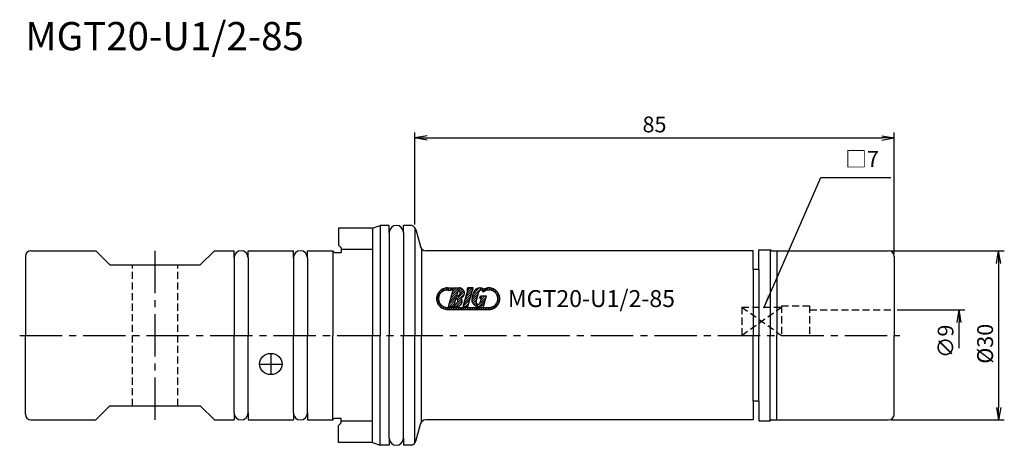
# Model space of a CAD drawing. Extents: x -70 to 104, y -20 to 56.
import ezdxf
from ezdxf.enums import TextEntityAlignment as Align

# ---------------------------------------------------------------- set-up
doc = ezdxf.new("R2010")
doc.units = 0
doc.header["$LTSCALE"] = 10
doc.header["$PDMODE"] = 1
doc.header["$PDSIZE"] = -5
doc.linetypes.add('CENTER2', pattern=[1.125, 0.75, -0.125, 0.125, -0.125])
doc.linetypes.add('HIDDEN2', pattern=[0.1875, 0.125, -0.0625])
doc.layers.get('0').update_dxf_attribs({"linetype": 'CONTINUOUS'})
doc.layers.get('DEFPOINTS').update_dxf_attribs({"linetype": 'CONTINUOUS'})
for name, color, linetype in [('240', 4, 'CONTINUOUS'), ('241', 211, 'CONTINUOUS'), ('242', 3, 'CONTINUOUS'), ('243', 211, 'HIDDEN2'), ('245', 2, 'CENTER2'), ('250', 3, 'CONTINUOUS'), ('251', 40, 'CONTINUOUS'), ('AM_5', 3, 'CONTINUOUS')]:
    doc.layers.add(name, color=color, linetype=linetype)
doc.styles.get("Standard").update_dxf_attribs({"font": 'romans.shx', "bigfont": 'BIGFONT.SHX'})
doc.styles.add('YOKO', font='romans.shx', dxfattribs={"bigfont": 'extfont.shx'})
doc.dimstyles.new('BIGT', dxfattribs={"dimtxt": 2.8, "dimasz": 2.23, "dimexe": 1, "dimexo": 0.5, "dimgap": 1, "dimtad": 3, "dimdec": 3, "dimtxsty": 'STANDARD', "dimblk1": 'OPEN', "dimblk2": 'OPEN', "dimsah": 1, "dimcen": 0, "dimclrd": 256, "dimclre": 256, "dimclrt": 40, "dimazin": 3, "dimtfac": 1, "dimtdec": 3, "dimtix": 1, "dimtmove": 0, "dimatfit": 3, "dimtolj": 1})
doc.dimstyles.new('BIGT$0', dxfattribs={"dimtxt": 2.8, "dimasz": 2.23, "dimexe": 1, "dimexo": 0.5, "dimgap": 1, "dimtad": 3, "dimdec": 3, "dimzin": 9, "dimtxsty": 'STANDARD', "dimblk": 'OPEN', "dimcen": 0, "dimclrd": 256, "dimclre": 256, "dimclrt": 40, "dimazin": 3, "dimtm": 0.01, "dimtfac": 1, "dimtdec": 3, "dimtix": 1, "dimtmove": 0, "dimatfit": 3, "dimtolj": 1})

# ---------------------------------------------------------------- blocks, each defined once
blk = doc.blocks.new('_OPEN')
at = {"color": 0, "linetype": 'BYBLOCK'}
for p, q in [((-1, 0.167), (0, 0)), ((-1, -0.167), (0, 0)), ((0, 0), (-1, 0))]:
    blk.add_line(p, q, dxfattribs=at)
blk = doc.blocks.new('*D12')
at = {"layer": '250', "linetype": 'CONTINUOUS'}
for p, q in [((0, 19.64), (0, 36)), ((2.23, 35), (82.77, 35)), ((85, 14.5), (85, 36))]:
    blk.add_line(p, q, dxfattribs=at)
at = {"layer": 'DEFPOINTS', "color": 0, "linetype": 'CONTINUOUS'}
for p in [(85, 35), (0, 19.14), (85, 14)]:
    blk.add_point(p, dxfattribs=at)
at = {"layer": '250', "linetype": 'CONTINUOUS', "xscale": 2.23, "yscale": 2.23, "zscale": 2.23, "rotation": 180}
blk.add_blockref('_OPEN', (0, 35), dxfattribs=at)
at = {"layer": '250', "linetype": 'CONTINUOUS', "xscale": 2.23, "yscale": 2.23, "zscale": 2.23}
blk.add_blockref('_OPEN', (85, 35), dxfattribs=at)
at = {"layer": '250', "color": 40, "linetype": 'CONTINUOUS', "insert": (42.5, 37.4), "char_height": 2.8, "attachment_point": 5}
blk.add_mtext('\\A1;85', dxfattribs=at)
blk = doc.blocks.new('*D10')
at = {"layer": 'AM_5'}
for p, q in [((84.5, 15), (104.5, 15)), ((103.5, 12.77), (103.5, -12.77)), ((84.5, -15), (104.5, -15))]:
    blk.add_line(p, q, dxfattribs=at)
at = {"layer": 'DEFPOINTS', "color": 0}
for p in [(84, 15), (84, -15), (103.5, -15)]:
    blk.add_point(p, dxfattribs=at)
at = {"layer": 'AM_5', "xscale": 2.23, "yscale": 2.23, "zscale": 2.23}
for p, rotation in [((103.5, 15), 90), ((103.5, -15), 270)]:
    blk.add_blockref('_OPEN', p, dxfattribs=dict(at, rotation=rotation))
at = {"layer": 'AM_5', "color": 40, "insert": (101.1, -1.49), "char_height": 2.8, "attachment_point": 5, "rotation": 90}
blk.add_mtext('\\A1;%%c30', dxfattribs=at)
blk = doc.blocks.new('*D11')
at = {"layer": '250', "linetype": 'CONTINUOUS'}
for p, q in [((85.5, 4.5), (97.5, 4.5)), ((96.5, -2.27), (96.5, 2.27))]:
    blk.add_line(p, q, dxfattribs=at)
at = {"layer": 'DEFPOINTS', "color": 0, "linetype": 'CONTINUOUS'}
for p in [(85, 4.5), (96.5, 4.5), (85, -4.5)]:
    blk.add_point(p, dxfattribs=at)
at = {"layer": '250', "linetype": 'CONTINUOUS', "xscale": 2.23, "yscale": 2.23, "zscale": 2.23, "rotation": 90}
blk.add_blockref('_OPEN', (96.5, 4.5), dxfattribs=at)
at = {"layer": '250', "color": 40, "linetype": 'CONTINUOUS', "insert": (94.1, -1.07), "char_height": 2.8, "attachment_point": 5, "rotation": 90}
blk.add_mtext('\\A1;{\\H2.8;∅}9', dxfattribs=at)
blk = doc.blocks.new('矢印なし')
blk = doc.blocks.new('1')
for p, q in [((3.94, 6.96), (5.33, 8.35)), ((5.37, 7.98), (5.79, 8.41)), ((5.79, 8.41), (6.55, 8.41)), ((5.79, 8.04), (6.44, 8.04)), ((5.83, 8.04), (6.2, 8.41)), ((5.99, 5.13), (6.82, 8.04)), ((6.08, 5.46), (7.62, 7)), ((6.24, 8.04), (6.52, 8.33)), ((6.24, 6.03), (7.52, 7.3)), ((6.4, 6.59), (7.68, 7.87)), ((6.55, 8.41), (6.44, 8.04)), ((6.57, 7.16), (7.81, 8.41)), ((6.73, 8.41), (6.63, 8.04)), ((6.63, 8.04), (6.82, 8.04)), ((6.64, 8.04), (7, 8.41)), ((6.73, 8.41), (7.91, 8.41)), ((6.73, 7.73), (7.41, 8.41)), ((7.73, 8.03), (7.43, 6.99)), ((7.48, 6.46), (8.78, 7.76)), ((7.62, 6.19), (8.81, 7.39)), ((7.8, 7.99), (8.18, 8.37)), ((7.99, 7.78), (8.45, 8.23)), ((8.04, 7.42), (8.65, 8.03)), ((8.6, 5.13), (9.42, 8.01)), ((9.42, 8.01), (8.6, 5.13)), ((9.42, 8.01), (8.6, 5.13)), ((8.93, 6.29), (10.07, 7.43)), ((9.09, 6.85), (10.23, 7.99)), ((9.25, 7.42), (10.24, 8.41)), ((9.4, 8.41), (9.29, 8.01)), ((9.4, 8.41), (9.29, 8.01)), ((9.29, 8.01), (9.4, 8.41)), ((9.29, 8.01), (9.42, 8.01)), ((9.29, 8.01), (9.42, 8.01)), ((9.29, 8.01), (9.42, 8.01)), ((9.39, 8.37), (9.43, 8.41)), ((10.35, 8.41), (9.4, 8.41)), ((10.35, 8.41), (9.4, 8.41)), ((9.4, 8.41), (10.35, 8.41)), ((9.41, 5.13), (10.35, 8.41)), ((9.41, 5.13), (10.35, 8.41)), ((9.41, 5.13), (10.35, 8.41)), ((9.42, 7.99), (9.83, 8.41)), ((10.12, 6.27), (11.31, 7.45)), ((10.18, 6.73), (11.82, 8.38)), ((10.31, 7.27), (11.44, 8.4)), ((10.89, 6.02), (11.38, 7.73)), ((11.56, 6.62), (11.66, 6.99)), ((11.66, 6.99), (12.72, 6.99)), ((11.69, 6.62), (12.05, 6.99)), ((11.77, 6.3), (12.46, 6.99)), ((11.85, 7.99), (12.12, 8.27)), ((12.08, 7.82), (12.52, 8.27)), ((12.19, 5.13), (12.72, 6.99)), ((12.63, 7.94), (12.52, 8.29)), ((12.58, 7.92), (12.62, 7.96)), ((12.69, 8.34), (12.8, 8)), ((12.69, 8.34), (12.69, 8.34)), ((12.8, 8), (12.69, 8.34)), ((12.69, 8.34), (12.8, 8)), ((12.69, 8.34), (12.69, 8.34)), ((12.8, 8), (12.69, 8.34)), ((12.69, 8.34), (12.8, 8)), ((12.69, 8.34), (12.69, 8.34)), ((12.8, 8), (12.69, 8.34)), ((12.69, 8.34), (12.8, 8)), ((12.69, 8.34), (12.69, 8.34)), ((12.8, 8), (12.69, 8.34)), ((12.8, 8), (12.69, 8.34)), ((12.77, 8.11), (13.06, 8.4)), ((12.8, 8), (12.8, 8)), ((12.8, 8), (12.8, 8)), ((12.8, 8), (12.8, 8)), ((12.8, 8), (12.8, 8)), ((13.11, 8.04), (13.45, 8.39)), ((13.48, 8.01), (13.78, 8.31)), ((13.79, 7.92), (14.06, 8.19)), ((14.05, 7.77), (14.31, 8.03)), ((14.27, 7.59), (14.53, 7.85)), ((14.45, 7.37), (14.72, 7.63)), ((14.6, 7.11), (14.87, 7.38)), ((14.69, 6.8), (14.99, 7.1)), ((3.88, 6.5), (4.31, 6.92)), ((3.92, 6.13), (4.25, 6.46)), ((4.01, 5.82), (4.3, 6.1)), ((4.14, 5.54), (4.41, 5.81)), ((4.3, 5.3), (4.56, 5.56)), ((4.5, 5.09), (4.76, 5.35)), ((6.16, 5.13), (7.19, 6.17)), ((6.56, 5.13), (7.03, 5.6)), ((6.96, 5.13), (8.3, 6.47)), ((7.31, 6.58), (7.01, 5.54)), ((7.37, 5.13), (8.4, 6.16)), ((7.84, 5.2), (8.34, 5.7)), ((8.6, 5.15), (9.74, 6.3)), ((8.77, 5.72), (9.91, 6.86)), ((8.98, 5.13), (9.58, 5.73)), ((10.18, 5.93), (11.14, 6.89)), ((10.32, 5.66), (10.98, 6.32)), ((10.5, 5.44), (10.89, 5.83)), ((10.74, 5.27), (11.06, 5.59)), ((11.04, 5.16), (11.46, 5.59)), ((11.41, 5.14), (12.51, 6.23)), ((11.56, 6.62), (11.86, 6.62)), ((11.59, 5.71), (12.67, 6.8)), ((11.63, 5.81), (11.86, 6.62)), ((11.98, 5.35), (12.19, 5.13)), ((12, 5.32), (12.34, 5.66)), ((13.79, 4.69), (14.99, 5.88)), ((14.61, 5.91), (15.09, 6.38)), ((14.72, 6.43), (15.07, 6.77)), ((4.73, 4.91), (4.99, 5.18)), ((4.98, 4.77), (5.26, 5.05)), ((5.28, 4.66), (5.58, 4.96)), ((5.62, 4.59), (5.97, 4.95)), ((5.79, 4.95), (13.18, 4.95)), ((5.79, 4.59), (13.18, 4.59)), ((5.99, 5.13), (7.49, 5.13)), ((6.01, 4.59), (6.38, 4.95)), ((6.42, 4.59), (6.78, 4.95)), ((6.82, 4.59), (7.19, 4.95)), ((7.23, 4.59), (7.59, 4.95)), ((7.63, 4.59), (7.99, 4.95)), ((8.03, 4.59), (8.4, 4.95)), ((8.44, 4.59), (8.8, 4.95)), ((8.6, 5.13), (9.41, 5.13)), ((8.6, 5.13), (9.41, 5.13)), ((8.6, 5.13), (9.41, 5.13)), ((8.84, 4.59), (9.21, 4.95)), ((9.25, 4.59), (9.61, 4.95)), ((9.39, 5.13), (9.42, 5.16)), ((9.65, 4.59), (10.02, 4.95)), ((10.06, 4.59), (10.42, 4.95)), ((10.46, 4.59), (10.82, 4.95)), ((10.86, 4.59), (11.23, 4.95)), ((11.27, 4.59), (11.63, 4.95)), ((11.67, 4.59), (12.04, 4.95)), ((12.08, 4.59), (12.44, 4.95)), ((12.48, 4.59), (12.84, 4.95)), ((12.88, 4.59), (13.25, 4.95)), ((13.29, 4.59), (13.77, 5.07))]:
    blk.add_line(p, q)
for centre, radius, start, end in [((5.79, 6.5), 1.91, 90, 270), ((5.79, 6.5), 1.55, 90, 270), ((7.51, 7.53), 0.546, 261.6626, 66.3382), ((7.91, 7.5), 0.909, 287.6696, 90.2362), ((13.23, 6.25), 3.09, 155.2052, 172.7948), ((11.56, 7.22), 1.18, 53.444, 164.0002), ((11.75, 7.62), 0.382, 1.7101, 163.9984), ((13.18, 6.5), 1.55, 110.8722, 132.5419), ((13.18, 6.5), 1.91, 110.2296, 118.5717), ((13.18, 6.5), 1.91, 270, 104.7708), ((13.18, 6.5), 1.55, 270, 104.1274), ((7.09, 6.08), 0.546, 261.6629, 66.3382), ((7.49, 6.04), 0.909, 270, 40.3298), ((11.3, 6.31), 1.18, 163.9998, 304.9639), ((11.26, 5.91), 0.382, 164.0003, 344.0003)]:
    blk.add_arc(centre, radius, start, end)
at = {"layer": '240'}
for p, q in [((-7.5, 19), (-6.13, 19.5)), ((-4.5, 19.5), (-6.13, 19.5)), ((-4.5, 18.25), (-4.5, 19.5)), ((-0.64, 19.5), (-2, 19.5)), ((-2, 18.25), (-2, 19.5)), ((-0.51, 19.47), (-0.64, 19.5)), ((-7.5, 19), (-13.5, 19)), ((-13.5, 19), (-13.5, 16)), ((0.2, 18.76), (1.01, 15.74)), ((-13, 15.5), (-13.5, 16)), ((-69, 14), (-69, 0)), ((-68, 15), (-56.5, 15)), ((-54, 12.5), (-56.5, 15)), ((-38, 12.5), (-35.5, 15)), ((-35.5, 15), (-32, 15)), ((-32, 13.75), (-32, 15)), ((-29.5, 15), (-21.5, 15)), ((-29.5, 13.75), (-29.5, 15)), ((-21.5, 13.75), (-21.5, 15)), ((-19, 15), (-14.5, 15)), ((-19, 13.75), (-19, 15)), ((-14.2, 14.7), (-14.5, 15)), ((-14.2, 14.7), (-13, 14.7)), ((-13, 15.5), (-13, 14.7)), ((60, 15), (1.97, 15)), ((60, 11.7), (60, 15)), ((61, 11.7), (61, 15.15)), ((61, 15.15), (63, 15.15)), ((63.26, 15), (63, 15.15)), ((63.26, 15), (84, 15)), ((85, 14), (85, 0)), ((-54, 12.5), (-46, 12.5)), ((-46, 12.5), (-38, 12.5)), ((61, 11.7), (60, 11.7)), ((-69, -14), (-69, 0)), ((85, -14), (85, 0)), ((61, -11.7), (60, -11.7)), ((60, -11.7), (60, -15)), ((61, -11.7), (61, -15.15)), ((-54, -12.5), (-56.5, -15)), ((-54, -12.5), (-46, -12.5)), ((-46, -12.5), (-38, -12.5)), ((-38, -12.5), (-35.5, -15)), ((-32, -13.75), (-32, -15)), ((-29.5, -13.75), (-29.5, -15)), ((-21.5, -13.75), (-21.5, -15)), ((-19, -13.75), (-19, -15)), ((-68, -15), (-56.5, -15)), ((-35.5, -15), (-32, -15)), ((-29.5, -15), (-21.5, -15)), ((-19, -15), (-14.5, -15)), ((-14.2, -14.7), (-14.5, -15)), ((-14.2, -14.7), (-13, -14.7)), ((-13, -15.5), (-13.5, -16)), ((-13, -15.5), (-13, -14.7)), ((60, -15), (1.97, -15)), ((61, -15.15), (63, -15.15)), ((63.26, -15), (63, -15.15)), ((63.26, -15), (84, -15)), ((-13.5, -19), (-13.5, -16)), ((0.2, -18.76), (1.01, -15.74)), ((-7.5, -19), (-13.5, -19)), ((-7.5, -19), (-6.13, -19.5)), ((-4.5, -18.25), (-4.5, -19.5)), ((-2, -18.25), (-2, -19.5)), ((-4.5, -19.5), (-6.13, -19.5)), ((-0.64, -19.5), (-2, -19.5)), ((-0.51, -19.47), (-0.64, -19.5))]:
    blk.add_line(p, q, dxfattribs=at)
for centre, radius, start, end in [((-3.25, 18.25), 1.25, 0, 180), ((-0.77, 18.5), 1, 15, 75), ((1.97, 16), 1, 195, 270), ((-68, 14), 1, 90, 180), ((-30.75, 13.75), 1.25, 0, 180), ((-20.25, 13.75), 1.25, 0, 180), ((84, 14), 1, 0, 90), ((-30.75, -13.75), 1.25, 180, 0), ((-20.25, -13.75), 1.25, 180, 0), ((-68, -14), 1, 180, 270), ((1.97, -16), 1, 90, 165), ((84, -14), 1, 270, 0), ((-3.25, -18.25), 1.25, 180, 0), ((-0.77, -18.5), 1, 285, 345)]:
    blk.add_arc(centre, radius, start, end, dxfattribs=at)
at = {"layer": '241'}
for p, q in [((-6.13, 19.5), (-6.13, 0)), ((-4.5, 18.25), (-4.5, 0)), ((-2, 18.25), (-2, 0)), ((0, 19.14), (0, 0)), ((-14.5, 15), (-14.5, 0)), ((1.21, 15.36), (1.21, 0)), ((63, 15.15), (63, 0)), ((64.2, 15), (64.2, 0)), ((-32, 13.75), (-32, 0)), ((-29.5, 13.75), (-29.5, 0)), ((-21.5, 13.75), (-21.5, 0)), ((-19, 13.75), (-19, 0)), ((60, 11.7), (60, 0)), ((61, 11.7), (61, 0)), ((-32, -13.75), (-32, 0)), ((-29.5, -13.75), (-29.5, 0)), ((-21.5, -13.75), (-21.5, 0)), ((-19, -13.75), (-19, 0)), ((-14.5, -15), (-14.5, 0)), ((-6.13, -19.5), (-6.13, 0)), ((-4.5, -18.25), (-4.5, 0)), ((-2, -18.25), (-2, 0)), ((0, -19.14), (0, 0)), ((1.21, -15.36), (1.21, 0)), ((60, -11.7), (60, 0)), ((61, -11.7), (61, 0)), ((63, -15.15), (63, 0)), ((64.2, -15), (64.2, 0))]:
    blk.add_line(p, q, dxfattribs=at)
at = {"layer": '241', "linetype": 'CONTINUOUS'}
for p, q in [((-7.5, 19), (-7.5, 0)), ((-7.5, 15.2), (-13, 15.2)), ((-7.5, -19), (-7.5, 0)), ((-7.5, -15.2), (-13, -15.2))]:
    blk.add_line(p, q, dxfattribs=at)
at = {"layer": '241', "linetype": 'HIDDEN2'}
for p, q in [((65, 5.25), (65, 0)), ((65, 5.25), (70, 5.25)), ((70, 5.25), (70, 0)), ((58, 5.02), (65, 5.02)), ((58, 5.02), (58, 0)), ((70, 4.5), (85, 4.5))]:
    blk.add_line(p, q, dxfattribs=at)
at = {"layer": '241'}
blk.add_ellipse((-25.5, -5.08), major_axis=(-2, 0), ratio=0.939446, dxfattribs=at)
at = {"layer": '242', "linetype": 'HIDDEN2'}
for p, q in [((58, 5.02), (65, 0)), ((58, 0), (65, 5.02))]:
    blk.add_line(p, q, dxfattribs=at)
at = {"layer": '243'}
for p, q in [((-50, -12.5), (-50, 12.5)), ((-42, -12.5), (-42, 12.5))]:
    blk.add_line(p, q, dxfattribs=at)
at = {"layer": '245'}
for p, q in [((-46, -15), (-46, 15)), ((-70, 0), (86, 0)), ((-25.5, -3.21), (-25.5, -6.96)), ((-27.5, -5.13), (-23.5, -5.13))]:
    blk.add_line(p, q, dxfattribs=at)
at = {"style": 'YOKO'}
blk.add_text('MGT20-U1/2-85', height=3, dxfattribs=at).set_placement((16.52, 5.02))

msp = doc.modelspace()

# ---------------------------------------------------------------- linework, layer by layer
at = {"layer": '250', "linetype": 'CONTINUOUS'}
msp.add_line((72, 28), (84.3794, 28), dxfattribs=at)

# ---------------------------------------------------------------- block references
at = {"layer": '245'}
msp.add_blockref('1', (0, 0), dxfattribs=at)

# ---------------------------------------------------------------- texts
at = {"layer": '241', "style": 'YOKO'}
msp.add_text('MGT20-U1/2-85', height=5, dxfattribs=at).set_placement((-69, 49), align=Align.BOTTOM_LEFT)
at = {"layer": '251', "linetype": 'CONTINUOUS', "insert": (76.326, 29), "char_height": 2.8, "attachment_point": 7, "style": 'YOKO'}
msp.add_mtext('□7', dxfattribs=at)

# ---------------------------------------------------------------- dimensions: what is measured, and where the dimension line sits
at = {"layer": '250', "linetype": 'CONTINUOUS'}
dim = msp.add_linear_dim(base=(85, 35), p1=(0, 19.1413), p2=(85, 14), dimstyle='BIGT$0', dxfattribs=at)
dim.commit()
dim.dimension.update_dxf_attribs({"geometry": '*D12', "text_midpoint": (42.5, 37.4)})
dim = msp.add_linear_dim(base=(96.5, 4.5), p1=(85, -4.5), p2=(85, 4.5), angle=90, text='{\\H2.8;∅}<>', dimstyle='BIGT', override={"dimtad": 3, "dimblk1": '矢印なし', "dimse1": 1, "dimtmove": 0, "dimatfit": 3, "dimtvp": 1}, dxfattribs=at)
dim.commit()
dim.dimension.update_dxf_attribs({"geometry": '*D11', "text_midpoint": (96.5, -1.0655), "dimtype": 160})
at = {"layer": 'AM_5'}
dim = msp.add_linear_dim(base=(103.5, -15), p1=(84, 15), p2=(84, -15), angle=90, text='%%c<>', dimstyle='BIGT$0', dxfattribs=at)
dim.commit()
dim.dimension.update_dxf_attribs({"geometry": '*D10', "text_midpoint": (103.5, -1.4862), "dimtype": 160})

# ---------------------------------------------------------------- leaders
at = {"layer": '250', "linetype": 'CONTINUOUS'}
msp.add_leader([(61.9167, 5.0205), (72, 28)], dimstyle='BIGT', dxfattribs=at)

doc.saveas('drawing.dxf')
